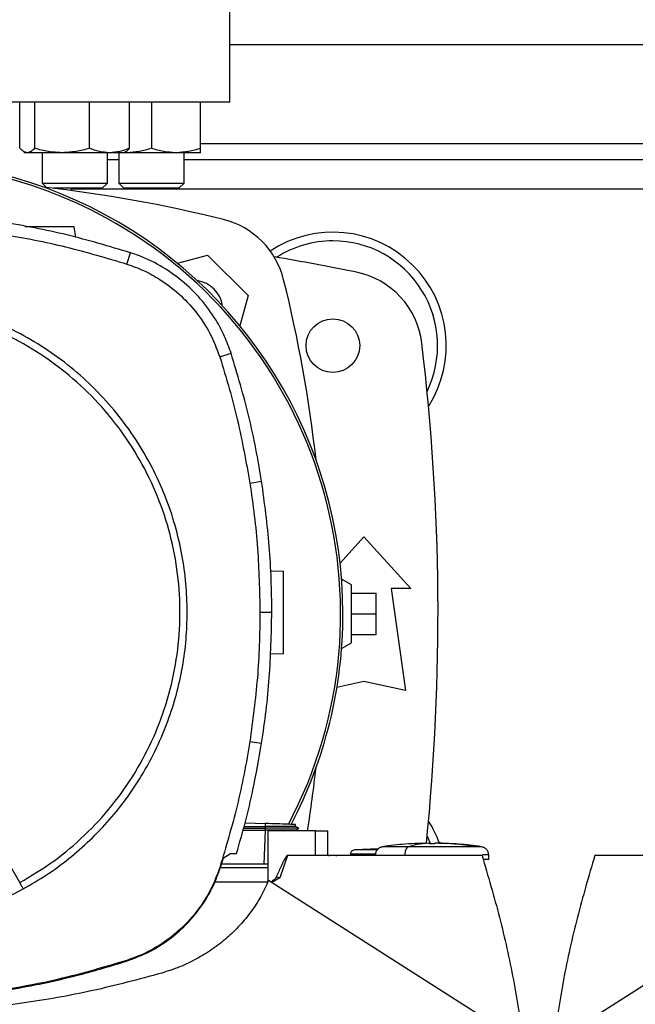
# Model space of a CAD drawing. Extents: x 0.4 to 10.6, y 0.4 to 8.1.
# Drawn here: x 6.8 to 7, y 6.1 to 6.4 of the extents above; entities that cross this region are included whole.
import ezdxf

# ---------------------------------------------------------------- set-up
doc = ezdxf.new("R2010")
doc.units = 0
doc.linetypes.add('SLD-SOLID', pattern=[0])
doc.layers.get('0').update_dxf_attribs({"linetype": 'CONTINUOUS'})

msp = doc.modelspace()

# ---------------------------------------------------------------- linework, layer by layer
at = {"color": 7, "linetype": 'SLD-SOLID'}
for p, q in [((6.840808489643741, 6.409789884864898), (6.840808489643741, 6.443910619773033)), ((6.840808489643741, 6.428162588278377), (7.044220563134555, 6.428162588278378)), ((6.840808489643741, 6.409789884864898), (6.624273056572876, 6.409789884864898)), ((6.774038915244501, 6.395119016549438), (6.774038915204295, 6.409789884864897)), ((6.77870857912183, 6.409789884864897), (6.778708579117309, 6.39511901656081)), ((6.796136002137494, 6.395119016572175), (6.796136002116378, 6.409789884864898)), ((6.808893761208826, 6.395119016572165), (6.808893761193374, 6.409789884864898)), ((6.815874106441564, 6.409789884864898), (6.815874106426425, 6.395119016561273)), ((6.831499106460507, 6.395119016572639), (6.831499106441568, 6.409789884864898)), ((6.775279598489268, 6.394047768427804), (6.775841338198823, 6.393723447855277)), ((6.776373747163061, 6.393723447855294), (6.77584133819883, 6.393723447855293)), ((6.787422290619099, 6.393723447855263), (6.776373747163061, 6.393723447855294)), ((6.781049671540456, 6.393723447855535), (6.781049671540457, 6.384077942607685)), ((6.802514881654872, 6.393723447855262), (6.787422290619099, 6.393723447855263)), ((6.80188300487379, 6.384077942607685), (6.80188300487379, 6.393723447855742)), ((6.80709133819883, 6.393723447855267), (6.802514881654872, 6.393723447855262)), ((6.805457439774885, 6.393723447855742), (6.805457439774885, 6.384077942607685)), ((6.807091338198822, 6.393723447855276), (6.807653077905965, 6.394047768426409)), ((6.808061606441568, 6.393723447855758), (6.807091338198823, 6.393723447855741)), ((6.808061606441568, 6.393723447855758), (6.807227564016627, 6.393802097867857)), ((6.823686606441576, 6.393723447855727), (6.808061606441568, 6.393723447855758)), ((6.831499106441567, 6.393723447855726), (6.823686606441576, 6.393723447855727)), ((6.826290773108219, 6.384077942607686), (6.826290773108218, 6.393723447855741)), ((6.805457439774885, 6.391417181454233), (6.80188300487379, 6.391417181454233)), ((7.058738279670076, 6.391417181454233), (6.826290773108218, 6.391417181454233)), ((6.781049671540462, 6.384077942607685), (6.782470458439661, 6.382657155708485)), ((6.781049671540462, 6.384077942607685), (6.801883004873795, 6.384077942607685)), ((6.800216338207128, 6.382411275941018), (6.801883004873795, 6.384077942607685)), ((6.805457439774887, 6.384077942607685), (6.807124106441554, 6.382411275941018)), ((6.805457439774887, 6.384077942607685), (6.808508410804194, 6.384077942607685)), ((6.808508410804194, 6.384077942607685), (6.82629077310822, 6.384077942607686)), ((6.824624106441553, 6.382411275941019), (6.82629077310822, 6.384077942607686)), ((6.800216338207128, 6.382411275941018), (6.784577146230825, 6.382411275941018)), ((6.790283555260539, 6.381693433543125), (6.790283555260539, 6.382411275941019)), ((6.809686922106175, 6.382411275941018), (6.807124106441554, 6.382411275941018)), ((6.824624106441553, 6.382411275941019), (6.809686922106175, 6.382411275941018)), ((6.791776347104179, 6.366780989891303), (6.791298295352468, 6.370182504851167)), ((6.808051552743891, 6.358314266579463), (6.809210675230668, 6.361917549363315)), ((6.824130049438374, 6.358542804181779), (6.833755218163523, 6.361121860368694)), ((6.833755218163523, 6.361121860368694), (6.8466134320364, 6.348263646495817)), ((6.8466134320364, 6.348263646495817), (6.844033891722045, 6.338636670982475)), ((6.837632942163124, 6.328758060722382), (6.841235236423318, 6.329920251681927)), ((6.847193769525503, 6.288663664525671), (6.850932882610062, 6.289252090482154)), ((6.87591473453181, 6.263211633018554), (6.883459408278912, 6.271502483290095)), ((6.883459408278912, 6.271502483290095), (6.898387229801222, 6.255098283815029)), ((6.853830474306839, 6.26074374472924), (6.857876558444333, 6.260602452357729)), ((6.879522400404895, 6.25624657777828), (6.876402632158165, 6.258047776815345)), ((6.879522400404895, 6.237873874366213), (6.879522400404895, 6.25624657777828)), ((6.892153634000697, 6.255098283815029), (6.896746809853716, 6.222617968854399)), ((6.898387229801222, 6.255098283815029), (6.892153634000697, 6.255098283815029)), ((6.879522400404896, 6.253621905862273), (6.887396416152929, 6.253621905862273)), ((6.887396416152929, 6.247060226072247), (6.887396416152929, 6.253621905862273)), ((6.850409430513607, 6.247570716934391), (6.854194560881378, 6.247570716934388)), ((6.879522400404896, 6.247060226072247), (6.887396416152929, 6.247060226072247)), ((6.887396416152929, 6.24049854628222), (6.887396416152929, 6.247060226072247)), ((6.879522400404896, 6.24049854628222), (6.887396416152929, 6.24049854628222)), ((6.876402632158165, 6.236072675329148), (6.879522400404895, 6.237873874366213)), ((6.857876558444333, 6.234355733197572), (6.853672577391997, 6.234208926944296)), ((6.883459408278912, 6.225570724759911), (6.874913285531043, 6.223671586371496)), ((6.896746809853716, 6.222617968854399), (6.883459408278912, 6.225570724759911)), ((6.847193769525503, 6.206477769343069), (6.850932882609952, 6.205889343386684)), ((6.845349928567272, 6.179380321778318), (6.852066676710646, 6.179371717749722)), ((6.845687684086688, 6.180597337656477), (6.852101654699188, 6.18037335686719)), ((6.852101654699634, 6.180373356864682), (6.852066676737455, 6.179371719082009)), ((6.852066676710646, 6.179371717749722), (6.852099465675314, 6.178827522950005)), ((6.862738320141506, 6.178823945806825), (6.861702163098826, 6.179422104852027)), ((6.861710137045123, 6.179417501603767), (6.861731772701326, 6.180037065733703)), ((6.86171013877181, 6.179417496038229), (6.861731774619982, 6.180037065666744)), ((6.861710138954786, 6.179417484949233), (6.861731775189537, 6.180037065646888)), ((6.845046289914857, 6.178286237329749), (6.852048484644998, 6.178286237329749)), ((6.845196510816343, 6.178827520038187), (6.852099465675316, 6.178827522949978)), ((6.852048484644993, 6.178286237329749), (6.851669257728473, 6.167426599339336)), ((6.852066726325378, 6.178286227619862), (6.852048484644982, 6.178286237330045)), ((6.852099465360999, 6.178827507360038), (6.852066726325303, 6.178286227619902)), ((6.868041966805094, 6.178066776344081), (6.852921104347482, 6.178066776344081)), ((6.852921104347482, 6.178066776344081), (6.852921104347482, 6.161721170259239)), ((6.861780902554437, 6.178278385902183), (6.862732167639108, 6.17882753920471)), ((6.861787000680788, 6.178066776344081), (6.861794668236002, 6.178286346397213)), ((6.862732041431077, 6.178827518321771), (6.862725457148993, 6.178827518321771)), ((6.862732024680668, 6.178827456241201), (6.862732092152479, 6.178827495191687)), ((6.862732133198574, 6.178827518886996), (6.862737833234561, 6.178830809434151)), ((6.868041966805094, 6.170192760596049), (6.868041966805094, 6.178066776344081)), ((6.868041966805128, 6.178066776344081), (6.872003635658636, 6.178066776344081)), ((6.872003635863636, 6.170192760596049), (6.87200363565864, 6.178066776344081)), ((6.904095397299188, 6.174118836292768), (6.900847365803124, 6.174036801936732)), ((6.904095397299188, 6.173987544815472), (6.904095397299188, 6.17410598551521)), ((6.906260751629897, 6.174118836292768), (6.906260751629897, 6.173987544816128)), ((6.907159901769004, 6.174105986208123), (6.906260751629897, 6.174118836292768)), ((6.909508783125959, 6.174036801936732), (6.907159901769004, 6.174105986208123)), ((6.9074868200427, 6.174087869926579), (6.909508783125959, 6.174036801936732)), ((6.909508783125959, 6.174036801936732), (6.909508783125959, 6.17398629380217)), ((6.838810053548671, 6.169408666554144), (6.841054225425495, 6.170817820552503)), ((6.841054225425495, 6.170817820552503), (6.842973597980209, 6.17081782053122)), ((6.859184338304306, 6.170192760596032), (6.856751348484489, 6.163037207337656)), ((6.868041966805111, 6.170192760596032), (6.859184338304306, 6.170192760596032)), ((6.921080352068216, 6.170192760596082), (6.868041966805094, 6.170192760596032)), ((6.879193834225493, 6.170640035899067), (6.879193834225493, 6.170192760596049)), ((6.88809033815275, 6.172295701639769), (6.880506348300218, 6.171946566080826)), ((6.887185524860159, 6.172254047774087), (6.88812682720496, 6.172323073642194)), ((6.896527023078715, 6.170393933783845), (6.896527023078715, 6.170192760596049)), ((6.923222679636345, 6.168880424638044), (6.923222679636345, 6.170393933783845)), ((7.010030717556405, 6.170192760596032), (6.956992332293938, 6.170192760596082)), ((6.837833939260574, 6.166318526414719), (6.838810053548671, 6.169408666554144)), ((6.851669257728473, 6.167426599339336), (6.838183957630347, 6.167426599339336)), ((6.852921104347482, 6.167426599339357), (6.851669257728453, 6.167426599339357)), ((6.837632942163119, 6.166383373146408), (6.837833939260574, 6.166318526414719)), ((6.852921104347482, 6.166255752722034), (6.837808796563762, 6.166255752722034)), ((6.8529157116463, 6.161708501730827), (6.835987489769231, 6.161708501730827)), ((6.935664983198138, 6.109692018019934), (6.853133154210211, 6.162227844201692)), ((6.856751348484489, 6.163037207337656), (6.854165376458374, 6.161570779883013)), ((7.024939530150894, 6.162227844201692), (6.94240770116533, 6.109692018021246)), ((6.808051552743914, 6.136827167289283), (6.808116228264073, 6.136626115034566))]:
    msp.add_line(p, q, dxfattribs=at)
at = {"color": 8, "linetype": 'SLD-SOLID'}
for p, q in [((6.831499106458608, 6.396666525286252), (7.053529946336727, 6.396666525286252)), ((7.094745497517756, 6.382165212950294), (6.790283555260539, 6.382165212950293)), ((6.902869328886162, 6.174087869926574), (6.903196246936091, 6.174105998737909))]:
    msp.add_line(p, q, dxfattribs=at)
at = {"color": 7, "linetype": 'SLD-SOLID', "flags": 128}
for points in [[(6.9036056881382, 6.176311155308699), (6.904506542174933, 6.17428597487238), (6.904634236101717, 6.173966388830115)], [(6.872287606175748, 6.170184363087992), (6.872626594706978, 6.170230894478181), (6.873580528401753, 6.170288495035323)], [(6.874462074100437, 6.170246598028617), (6.874607182480768, 6.170230894478181), (6.874891803043791, 6.170192760596079)]]:
    msp.add_lwpolyline(points, dxfattribs=at)
at = {"color": 7, "linetype": 'SLD-SOLID'}
msp.add_circle((6.873616888593872, 6.332362063342587), 0.00853018372703307, dxfattribs=at)
for centre, radius, start, end in [((6.732540773108308, 6.247060226072247), 0.1442808398943303, 0, 127.4943025076688), ((6.732540773108307, 6.247060226072247), 0.1435260242564267, 61.35211024345848, 126.0694078114855), ((6.732540773108311, 5.945713706612751), 0.4397869383974064, 76.01413023665286, 83.6012461457713), ((6.732540773108307, 6.247060226072247), 0.1435260242564279, 332.1656354705227, 61.35211024345848), ((6.832486246320571, 6.346994674652866), 0.0262467191601049, 13.98586976334765, 76.01413023665424), ((6.873616888593872, 6.332362063342588), 0.03608923884514489, 327.5297525036467, 123.5032716146312), ((6.873616888593872, 6.332362063342588), 0.03333333333333323, 90, 122.5484454363187), ((6.873616888593872, 6.332362063342588), 0.03333333333333401, 334.1139348301114, 90), ((6.732540773108311, 5.62862190586227), 0.7421259842519691, 78.45041205522344, 80.5067380066694), ((6.875871225927421, 6.3300058973271), 0.02624671916010541, 6.849048752955308, 78.45041205522247), ((6.829059809870399, 6.343568238202695), 0.009580052493438419, 8.24826895154985, 81.74518621582304), ((6.431205278280456, 6.247049201440601), 0.4397869383974068, 6.395043597589285, 13.98586976334779), ((6.18529667862012, 6.247060226072244), 0.7217847769028876, 354.1972446391337, 6.849048752955023), ((6.732540773108308, 6.247060226072247), 0.1442808398943309, 332.3050828764634, 0), ((6.431205278280456, 6.247049201440601), 0.4397869383974067, 350.9756507985574, 353.6091488382482), ((6.873616888593872, 6.161758388801905), 0.03608923884514442, 20.09149280194222, 32.470247496353)]:
    msp.add_arc(centre, radius, start, end, dxfattribs=at)
for points, knots in [([(6.776373747163061, 6.393723447855294), (6.775982518803199, 6.393793771203811), (6.775191376494677, 6.393935979136561), (6.774425870374837, 6.39472179504093), (6.774038915244501, 6.395119016549438)], [0, 0, 0, 0, 0.4945107291677785, 1, 1, 1, 1]), ([(6.778708579117309, 6.39511901656081), (6.778329392142648, 6.394728957876906), (6.777564065915531, 6.393941688901824), (6.776772915702124, 6.393796634100176), (6.776373747163061, 6.393723447855294)], [0, 0, 0, 0, 0.4954579644933267, 1, 1, 1, 1]), ([(6.787422290619099, 6.393723447855263), (6.785962206528573, 6.39379377120131), (6.783009623270264, 6.393935979129989), (6.780152715401758, 6.394721795044603), (6.778708579117309, 6.39511901656081)], [0, 0, 0, 0, 0.4945107259609215, 1, 1, 1, 1]), ([(6.796136002137494, 6.395119016572175), (6.794720857083157, 6.394728957886861), (6.791864620707204, 6.393941688905254), (6.788912007901153, 6.39379663410153), (6.787422290619099, 6.393723447855263)], [0, 0, 0, 0, 0.4954579621809722, 1, 1, 1, 1]), ([(6.802514881654872, 6.393723447855262), (6.801446025925112, 6.393793771198842), (6.799284584968265, 6.393935979123452), (6.797193183270254, 6.394721795048284), (6.796136002137494, 6.395119016572175)], [0, 0, 0, 0, 0.4945107227538486, 0.9999999999999999, 0.9999999999999999, 0.9999999999999999, 0.9999999999999999]), ([(6.808893761208826, 6.395119016572165), (6.807857803128977, 6.394728957886854), (6.805766892983356, 6.393941688905254), (6.803605430394252, 6.393796634101529), (6.802514881654872, 6.393723447855262)], [0, 0, 0, 0, 0.495457962179736, 1, 1, 1, 1]), ([(6.80764286115902, 6.394065464351206), (6.807670708931178, 6.394073748959735), (6.808096616998523, 6.394200455023956), (6.808508659699971, 6.394675258173597), (6.808893761208826, 6.395119016572165)], [0, 0, 0, 0, 0.0653844674291344, 0.9999999999999999, 0.9999999999999999, 0.9999999999999999, 0.9999999999999999]), ([(6.815874106426425, 6.395119016561273), (6.814605322080544, 6.394728957877372), (6.812044490613887, 6.393941688902289), (6.809397250405024, 6.393796634100641), (6.808061606441568, 6.393723447855758)], [0, 0, 0, 0, 0.4954579644933267, 1, 1, 1, 1]), ([(6.823686606441576, 6.393723447855727), (6.822377530859597, 6.393793771201776), (6.819730317132464, 6.393935979130453), (6.817168883602159, 6.394721795045067), (6.815874106426425, 6.395119016561273)], [0, 0, 0, 0, 0.4945107259609173, 0.9999999999999999, 0.9999999999999999, 0.9999999999999999, 0.9999999999999999]), ([(6.831499106460507, 6.395119016572639), (6.830230322115226, 6.394728957887325), (6.827669490637827, 6.393941688905719), (6.825022250417125, 6.393796634101995), (6.823686606441576, 6.393723447855727)], [0, 0, 0, 0, 0.4954579621809623, 1, 1, 1, 1]), ([(6.831499106441567, 6.393723447855726), (6.831499106440042, 6.393793771199308), (6.831499106436955, 6.393935979123917), (6.8314991064526, 6.394721795048748), (6.831499106460507, 6.395119016572639)], [0, 0, 0, 0, 0.4945107227538472, 1, 1, 1, 1]), ([(6.809210675230668, 6.361917549363315), (6.802490922323064, 6.363914181316415), (6.789051416554811, 6.367907445208664), (6.768477849320584, 6.371824015826502), (6.747751054869644, 6.374351362315944), (6.73389905469443, 6.374652965965107), (6.726952258184357, 6.374804220596274)], [0, 0, 0, 0, 0.2514783018288272, 0.5029566019004222, 0.7507320748197115, 1, 1, 1, 1]), ([(6.726952258184357, 6.371019089882696), (6.733960875784931, 6.370862841896178), (6.747978110933779, 6.370550345924304), (6.768566617269925, 6.367975069012574), (6.788679199050139, 6.364081482575642), (6.80158155918323, 6.360240405805914), (6.808051552743891, 6.358314266579463)], [0, 0, 0, 0, 0.2550784098485478, 0.5101568177936726, 0.7543641471857473, 1, 1, 1, 1]), ([(6.791298295352468, 6.370182504851167), (6.791260941477337, 6.370182504851167), (6.791186115341422, 6.370182504851167), (6.790399294215626, 6.370182504851167), (6.788549671197535, 6.370182504851167), (6.785228563161036, 6.370182504851167), (6.78137444707331, 6.370182504851167), (6.777913550096031, 6.370182504851167), (6.776240535600874, 6.370182504851167), (6.775619740130687, 6.370182504851167)], [0, 0, 0, 0, 0.08752336483557406, 0.1753241175061774, 0.3517280849784774, 0.5309083005303066, 0.712025700925084, 0.8931431013218699, 1, 1, 1, 1]), ([(6.841235236423318, 6.329920251681927), (6.840580860891962, 6.331734300748335), (6.839272109821908, 6.335362398901506), (6.836123733492974, 6.341231842730933), (6.831692551403536, 6.347320815200875), (6.825684323908175, 6.353193699200744), (6.818762882085447, 6.357943344544), (6.813096167284406, 6.360614339828033), (6.809832533512498, 6.361708975614799), (6.809210675230668, 6.361917549363315)], [0, 0, 0, 0, 0.1230569550484201, 0.2461139114776942, 0.4241105529700361, 0.6021071872508237, 0.7801039118146562, 0.9581006285823988, 1, 1, 1, 1]), ([(6.808051552743891, 6.358314266579463), (6.809853342944455, 6.35766159832866), (6.813486004829977, 6.356345727547565), (6.819097716110994, 6.353227872512957), (6.824793192791345, 6.348948093362953), (6.830163537552499, 6.343207141668462), (6.834694188522038, 6.33646145839278), (6.836642933910174, 6.331353183757814), (6.837632942163124, 6.328758060722382)], [0, 0, 0, 0, 0.1323638023824179, 0.2668639999190039, 0.4423391453827715, 0.6229031035537296, 0.8084259534796295, 1, 1, 1, 1]), ([(6.773939446177961, 6.161561246234238), (6.777614748231827, 6.163753443152155), (6.784965351706846, 6.168137836610595), (6.794783124147553, 6.176468009354059), (6.803497980412846, 6.185909099018109), (6.810887776842519, 6.196433414973384), (6.816845575061291, 6.207825121607202), (6.821263957088896, 6.219898989025946), (6.824069187540745, 6.23244571933036), (6.825212408851285, 6.245251455313014), (6.824674408107875, 6.258096819936277), (6.822464540781788, 6.270762111209571), (6.818620444512709, 6.283030606740664), (6.813207667473772, 6.294692261791728), (6.806319259028759, 6.305547775731559), (6.798072650090269, 6.315411167629785), (6.788609171381603, 6.324113792944418), (6.778090852804068, 6.331506885085466), (6.76669751242534, 6.337463866203183), (6.754624130438332, 6.341882373486808), (6.742077059333327, 6.34468797161789), (6.72927225661803, 6.345829622645484), (6.716423626055874, 6.345297635544581), (6.703770566103162, 6.343065379375945), (6.69145640235288, 6.339304820273225), (6.683795514464541, 6.335488398623577), (6.679965070190657, 6.333580187634501)], [0, 0, 0, 0, 0.0416667417179599, 0.0833334762628654, 0.1250002370953393, 0.1666669053312227, 0.2083334215884032, 0.2500000169873547, 0.2916666315477254, 0.3333332351117591, 0.3750000084936791, 0.4166667818755927, 0.4583333854396117, 0.4999999999999697, 0.5416666145603097, 0.5833332181243176, 0.6249999915062391, 0.6666667648881692, 0.7083333684522041, 0.7499999830125779, 0.7916665784115317, 0.8333330946686837, 0.8749997629045373, 0.9166665237370106, 0.9583332582819388, 0.9999999999999999, 0.9999999999999999, 0.9999999999999999, 0.9999999999999999]), ([(6.827266242894988, 6.247570716934387), (6.827185829010579, 6.250629990228211), (6.827024998190482, 6.25674865289908), (6.825698755007207, 6.265991278468508), (6.823526025022939, 6.275294382296615), (6.820350290794275, 6.284619646548986), (6.81618722165239, 6.293769830204234), (6.811041505636868, 6.302589764358848), (6.804958086674083, 6.3109250138423), (6.79801161192326, 6.318630070667965), (6.790306555093562, 6.325576545446843), (6.781971305598313, 6.331659964302421), (6.773151371494097, 6.336805680712446), (6.764001187653418, 6.340968748416853), (6.754675924072295, 6.344144487845284), (6.745372930501948, 6.346317172934905), (6.736130315407868, 6.347643496968399), (6.730011649283924, 6.347804299069378), (6.726952258184357, 6.347884701645131)], [0, 0, 0, 0, 0.05824743879359509, 0.1164970877689764, 0.1774685857935008, 0.2399877539623667, 0.3038027290066708, 0.3686253199587117, 0.4341374968868801, 0.4999999906981311, 0.565862484509381, 0.6313746614375499, 0.6961972523895904, 0.7600122274338944, 0.8225313956027607, 0.8835028936272855, 0.941750341799669, 1, 1, 1, 1]), ([(6.850932882610062, 6.289252090482154), (6.850349088851605, 6.292694910948896), (6.849181501334754, 6.299580551882008), (6.846220021929488, 6.313219237455207), (6.843228061441185, 6.323243495192891), (6.841235236423318, 6.329920251681927)], [0, 0, 0, 0, 0.2503411295657956, 0.5006822591044344, 1, 1, 1, 1]), ([(6.837632942163124, 6.328758060722382), (6.838665025932961, 6.32542206907697), (6.840729193472517, 6.318750085786526), (6.844180000025425, 6.305430010326157), (6.845995902315789, 6.295327696350467), (6.847193769525503, 6.288663664525671)], [0, 0, 0, 0, 0.2539239867317002, 0.5078479734344432, 1, 1, 1, 1]), ([(6.854194560881378, 6.247570716934388), (6.854152737318204, 6.251062470417488), (6.85406909019186, 6.258045977383309), (6.853262483475389, 6.271979284289143), (6.851864213296056, 6.282346746875783), (6.850932882610062, 6.289252090482154)], [0, 0, 0, 0, 0.2503415568865765, 0.5006831137461528, 1, 1, 1, 1]), ([(6.847193769525503, 6.288663664525671), (6.847695045912753, 6.285207796637514), (6.848697598687196, 6.278296060861598), (6.850037085451063, 6.264601596866793), (6.850261437120006, 6.254339861931205), (6.850409430513607, 6.247570716934391)], [0, 0, 0, 0, 0.253926671863145, 0.5078533436972517, 1, 1, 1, 1]), ([(6.857876558444333, 6.234355733197572), (6.857876558444332, 6.234404701468863), (6.857876558444332, 6.2345027932066), (6.857876558444332, 6.235285558271302), (6.857876558444332, 6.236500814444009), (6.857876558444332, 6.238147473193966), (6.857876558444332, 6.240148948768903), (6.857876558444332, 6.242431345476406), (6.857876558444332, 6.244906137520665), (6.857876558444332, 6.247479092777664), (6.857876558444332, 6.250052048034655), (6.857876558444332, 6.252526840078899), (6.857876558444332, 6.254809236786385), (6.857876558444332, 6.256810712361309), (6.857876558444332, 6.258457371111259), (6.857876558444332, 6.259672627283953), (6.857876558444332, 6.260455392348676), (6.857876558444333, 6.260553484086429), (6.857876558444333, 6.260602452357729)], [0, 0, 0, 0, 0.06124309860121826, 0.1226802949729351, 0.1844743278542209, 0.246731513914752, 0.3094862800698401, 0.3726972959573236, 0.4362551902853655, 0.5000000000007992, 0.5637448097161425, 0.6273027040438603, 0.6905137199309378, 0.7532684860856881, 0.8155256721458574, 0.8773197050269198, 0.9387569013987225, 0.9999999999999999, 0.9999999999999999, 0.9999999999999999, 0.9999999999999999]), ([(6.773939446177961, 6.161561246234238), (6.769562686082915, 6.169572851849112), (6.760812058197078, 6.185590768751435), (6.748589051395823, 6.207964832623437), (6.73730111103204, 6.228627268862822), (6.730401758616545, 6.241256448747201), (6.726952258184357, 6.247570716934388)], [0, 0, 0, 0, 0.2801800547067578, 0.5601749573955991, 0.780098684168746, 1, 1, 1, 1]), ([(6.775045344334488, 6.159536913239751), (6.777546369753289, 6.160985428290996), (6.782583820377694, 6.163902960833653), (6.789669818675318, 6.169124841892418), (6.796398767616362, 6.174993109756301), (6.802643786998128, 6.181531220695828), (6.808325287998306, 6.188670047191284), (6.813348424597886, 6.196321021643298), (6.817654561657265, 6.204397300944384), (6.821195711950185, 6.212805781484579), (6.823939425747358, 6.22142083041666), (6.82586329893798, 6.230139531527152), (6.827048846306647, 6.238861569516225), (6.827194117663685, 6.244681300514499), (6.827266242894988, 6.247570716934387)], [0, 0, 0, 0, 0.08069687191516851, 0.1625359361648818, 0.245442757928874, 0.3298822504542626, 0.414764082658394, 0.4999999949503767, 0.58523038328473, 0.6701120192336707, 0.7545572311158084, 0.8374581917177703, 0.9193002271225029, 1, 1, 1, 1]), ([(6.850409430513607, 6.247570716934391), (6.850367030423029, 6.244078940437456), (6.850282230241878, 6.237095387443986), (6.849475181091117, 6.223359258419979), (6.84810054625974, 6.213187536999602), (6.847193769525503, 6.206477769343069)], [0, 0, 0, 0, 0.2539266718152944, 0.5078533436015464, 1, 1, 1, 1]), ([(6.850932882609952, 6.205889343386684), (6.851434720143674, 6.209345099553177), (6.852438395211065, 6.216256611885805), (6.853808971639986, 6.230145786662558), (6.85404040954238, 6.240604556977024), (6.854194560881378, 6.247570716934388)], [0, 0, 0, 0, 0.2503415568390616, 0.5006831136520249, 1, 1, 1, 1]), ([(6.847193769525503, 6.206477769343069), (6.846609407428438, 6.203035014907207), (6.845440683234371, 6.196149506035877), (6.842509393266583, 6.182705547717741), (6.839571159693181, 6.172870862554516), (6.837632942163119, 6.166383373146408)], [0, 0, 0, 0, 0.2539239867311369, 0.5078479734332584, 1, 1, 1, 1]), ([(6.842973597980209, 6.17081782053122), (6.84393338109634, 6.174175350387112), (6.845852947330103, 6.180890410104142), (6.848614022885525, 6.192570752779591), (6.850072984007696, 6.200950434264059), (6.850932882609952, 6.205889343386684)], [0, 0, 0, 0, 0.291086315531396, 0.5821726315176753, 1, 1, 1, 1]), ([(6.861655144569241, 6.179416909868704), (6.861591889871523, 6.17941653891129), (6.861485024761319, 6.179415912200447), (6.860446344755172, 6.17940844446834), (6.859101192838456, 6.179399846274255), (6.857323802998393, 6.17939049305176), (6.854975553724671, 6.179380615380142), (6.853168304245372, 6.179375040719008), (6.852066675206043, 6.179371642622253)], [0, 0, 0, 0, 0.1946313330180056, 0.3288182475382181, 0.4803877417004656, 0.6401508076049387, 0.7806499187508141, 1, 1, 1, 1]), ([(6.861702683210478, 6.180038081563664), (6.86169010030827, 6.180038520968292), (6.861661968227431, 6.180039503362202), (6.860992381882546, 6.180062885832607), (6.859251978762608, 6.18012366204878), (6.856003540156885, 6.180237100024539), (6.853407938727432, 6.180327740423749), (6.852101654699188, 6.18037335686719)], [0, 0, 0, 0, 0.1020450376244156, 0.2281460349960671, 0.4814765087314007, 0.7390435421912286, 0.9999999999999999, 0.9999999999999999, 0.9999999999999999, 0.9999999999999999]), ([(6.861794668236002, 6.178286346397213), (6.861755465806422, 6.178285510070809), (6.86167799280758, 6.178283857297876), (6.860891804996574, 6.178281638445159), (6.859119025965881, 6.17828209824964), (6.85593498564193, 6.178281524728786), (6.853384329934465, 6.178284625724604), (6.852066726325378, 6.178286227619862)], [0, 0, 0, 0, 0.1281220614118161, 0.253198600747251, 0.4941273441217021, 0.7386791031135547, 1, 1, 1, 1]), ([(6.862701142563382, 6.17882751635192), (6.862685559522127, 6.178827517129908), (6.862650974398374, 6.178827518856581), (6.861898004743552, 6.17882752247391), (6.859961899557141, 6.17882752724418), (6.856378648048161, 6.178827532902077), (6.853531317199003, 6.178827536655368), (6.852099464736289, 6.178827538542806)], [0, 0, 0, 0, 0.1034000999589263, 0.2294869913047712, 0.4826758005525564, 0.7398504184296308, 1, 1, 1, 1]), ([(6.88955800886123, 6.172984691870591), (6.889229941872253, 6.172904993421282), (6.888582488071977, 6.172747705228278), (6.887792707508375, 6.172138519532738), (6.887240998306726, 6.171330547144663), (6.887169038162184, 6.170703750429077), (6.887133469292697, 6.170393933783845)], [0, 0, 0, 0, 0.2606552584188625, 0.514413955977113, 0.7599817685861329, 1, 1, 1, 1]), ([(6.900849746964305, 6.173986479243519), (6.899425842811808, 6.173936838307098), (6.895645645888834, 6.173805050985051), (6.891895523602726, 6.173299693825401), (6.889557977117391, 6.172984691870197)], [0, 0, 0, 0, 0.37667459698791, 1, 1, 1, 1]), ([(6.897689398560343, 6.172984691870591), (6.897513570918345, 6.172891278346492), (6.897166206984393, 6.172706731202215), (6.896790279625164, 6.172016528413222), (6.896566491313497, 6.171214518900901), (6.896540117853146, 6.170666187586638), (6.896527023078715, 6.170393933783845)], [0, 0, 0, 0, 0.2886715700589275, 0.5702976565994876, 0.7866470616988755, 1, 1, 1, 1]), ([(6.904095397165719, 6.174105998738309), (6.902894241965143, 6.174009229533287), (6.900750089032502, 6.173836489179136), (6.898624313790362, 6.173244880962907), (6.897689398560343, 6.172984691870197)], [0, 0, 0, 0, 0.5602003393927254, 1, 1, 1, 1]), ([(6.918886003757241, 6.172984691870563), (6.918344037163693, 6.172984691870563), (6.917257203761257, 6.172984691870564), (6.915027167167834, 6.172984691870563), (6.912457579009627, 6.172984691870563), (6.909599589155201, 6.172984691870563), (6.906573922548017, 6.172984691870563), (6.903499522609075, 6.172984691870563), (6.900469520732085, 6.172984691870563), (6.898615175304618, 6.172984691870563), (6.897689398560256, 6.172984691870563)], [0, 0, 0, 0, 0.1234520541601936, 0.2475647349079894, 0.3723293396568706, 0.4976388890709837, 0.6233058348820384, 0.7490899882099615, 0.8747338816154536, 1, 1, 1, 1]), ([(6.905178074464544, 6.173932777323182), (6.905052073100434, 6.173933383520014), (6.904800982330349, 6.173934591526217), (6.904516260663106, 6.173943386319307), (6.904326379867793, 6.173953101326925), (6.904201482597245, 6.173962987496133), (6.904112116391794, 6.173974581139429), (6.904100901188271, 6.173983279726979), (6.904095397260805, 6.17398754861027)], [0, 0, 0, 0, 0.2245422198836927, 0.447459273990469, 0.5752120087136874, 0.7007156127464784, 0.8531244166865708, 0.9999999999999999, 0.9999999999999999, 0.9999999999999999, 0.9999999999999999]), ([(6.906260751670568, 6.173987548837081), (6.906255245994453, 6.173983280484109), (6.906244026068021, 6.173974582078073), (6.906154678563478, 6.173962989003225), (6.906029780711564, 6.17395310239749), (6.905839907166617, 6.173943387583718), (6.905555178591844, 6.173934591322547), (6.905304084896147, 6.173933383476299), (6.905178074464544, 6.173932777323182)], [0, 0, 0, 0, 0.1468598903793526, 0.2992833452667351, 0.4247569417494844, 0.5525395839075786, 0.7754436645622287, 1, 1, 1, 1]), ([(6.918886003757192, 6.172984691870197), (6.916706191289268, 6.173306531524712), (6.912811820658605, 6.173881518096619), (6.908887601459333, 6.174037378662653), (6.907159901992951, 6.174105998737907)], [0, 0, 0, 0, 0.5597342098774657, 1, 1, 1, 1]), ([(6.920798171811421, 6.172984691870197), (6.918462465274989, 6.173299469287885), (6.914712351905506, 6.173804862831155), (6.91093215171624, 6.173936687335159), (6.909506397225321, 6.173986406759841)], [0, 0, 0, 0, 0.6228362468821343, 1, 1, 1, 1]), ([(6.923222679636345, 6.170393933783845), (6.923187110766827, 6.170703750429067), (6.923115150622225, 6.171330547144652), (6.922563441420452, 6.172138519532669), (6.921773660856864, 6.172747705228163), (6.921126207056642, 6.172904993421231), (6.920798140067723, 6.172984691870564)], [0, 0, 0, 0, 0.2400182314134659, 0.4855860440376071, 0.7393447416125916, 1, 1, 1, 1]), ([(6.859184338304306, 6.170192760596049), (6.859166684768828, 6.170190418160208), (6.859127111302654, 6.170185167183387), (6.859038692287984, 6.170134199283821), (6.858834463219335, 6.169939634312347), (6.858481953158225, 6.169408557056609), (6.857890681309994, 6.168329091737323), (6.856899915743139, 6.166262153735833), (6.856119476225104, 6.164512420612215), (6.855607948393938, 6.163365583260747)], [0, 0, 0, 0, 0.006823414925843332, 0.01529586977630421, 0.03871344170655563, 0.1153050927982168, 0.2597239117042209, 0.5147967098545221, 1, 1, 1, 1]), ([(6.880501802939931, 6.171946566080826), (6.880327604259292, 6.171914498692392), (6.879983678509284, 6.171851187072708), (6.879551844344638, 6.171548114969802), (6.879310177363515, 6.171197351116829), (6.879208288143545, 6.170883086408413), (6.879198644845555, 6.170720868820273), (6.879193839596289, 6.170640035899067)], [0, 0, 0, 0, 0.2604964326915321, 0.5143060249340137, 0.7595405277911501, 0.8801791976251738, 0.9999999999999999, 0.9999999999999999, 0.9999999999999999, 0.9999999999999999]), ([(6.921080352068216, 6.170192760596082), (6.923003562388271, 6.163657085251567), (6.926846779053208, 6.150596622680867), (6.931280793043787, 6.130667648016205), (6.933326515119203, 6.117237149444967), (6.934348099203387, 6.110530283567186)], [0, 0, 0, 0, 0.3339814200993515, 0.6674064433415027, 1, 1, 1, 1]), ([(6.956992332293938, 6.170192760596082), (6.955069162263588, 6.163657185360752), (6.95122599578604, 6.150596819787484), (6.946791892893881, 6.130667864859729), (6.944746175078186, 6.117237256530617), (6.943724585158767, 6.110530283567186)], [0, 0, 0, 0, 0.3339761774408511, 0.6674012329565604, 1, 1, 1, 1]), ([(6.923221268047931, 6.168880424638045), (6.92322173900137, 6.168880424638045), (6.923368954796107, 6.168880424638043), (6.9229013528616, 6.168880424638045), (6.921959487627362, 6.168880424638045), (6.921487847771628, 6.168880424638045)], [0, 0, 0, 0, 0.001599694802088212, 0.5000501570818328, 0.9999999999999999, 0.9999999999999999, 0.9999999999999999, 0.9999999999999999]), ([(6.837632942163119, 6.166383373146408), (6.8367368537973, 6.164004225740098), (6.834918692402624, 6.159176940696137), (6.830721071786947, 6.152675371432562), (6.825530934076474, 6.146871929323646), (6.819839472000442, 6.142391178605571), (6.813947333063656, 6.138986157204333), (6.810029015542129, 6.137551299127174), (6.808051552743914, 6.136827167289283)], [0, 0, 0, 0, 0.1754268197809619, 0.3559406454565434, 0.5313668148757545, 0.7118740301132024, 0.8545910627405112, 1, 1, 1, 1]), ([(6.808116228264073, 6.136626115034566), (6.81050710465072, 6.13752429656613), (6.815358187718807, 6.139346704970086), (6.821893305765989, 6.143558103171372), (6.827727929525028, 6.148767188685348), (6.832234198369735, 6.154481042148488), (6.835659954039754, 6.16039742041707), (6.837104777943185, 6.164332569284793), (6.837833939260574, 6.166318526414719)], [0, 0, 0, 0, 0.1754267584471297, 0.3559405171867319, 0.531366625324973, 0.7118737739195635, 0.8545909310581404, 1, 1, 1, 1]), ([(6.773939446177961, 6.161561246234238), (6.774145675615562, 6.161183745780829), (6.774513863667609, 6.160509782072226), (6.774882978185195, 6.159834122479968), (6.775045344333439, 6.159536913239226)], [0, 0, 0, 0, 0.5601198530304866, 0.9999999999999999, 0.9999999999999999, 0.9999999999999999, 0.9999999999999999]), ([(6.853133154210211, 6.162227844201692), (6.852360545523747, 6.160521862528738), (6.850808210810098, 6.157094183526194), (6.847704994740524, 6.152330147746827), (6.844078692446799, 6.147890849246675), (6.839913802614372, 6.14386010614172), (6.835283464782362, 6.140274612109042), (6.830233574491292, 6.137202490738027), (6.824850175891228, 6.134619056032602), (6.821054377427297, 6.133388976535819), (6.819149173169923, 6.132771569495787)], [0, 0, 0, 0, 0.120713103297653, 0.2425382265618068, 0.3656118962206019, 0.4900104078673034, 0.6157334618346605, 0.7427389269855229, 0.8708743637942269, 1, 1, 1, 1]), ([(6.855607948393938, 6.163365583260747), (6.855517127397475, 6.16320980977692), (6.855329216793045, 6.162887511072436), (6.854748359417782, 6.162351592615352), (6.854290758984639, 6.161958433644534), (6.853978225175566, 6.16168991232807)], [0, 0, 0, 0, 0.2287210236701753, 0.4732287408994437, 1, 1, 1, 1]), ([(6.856751353624122, 6.163037204919671), (6.856554135780076, 6.163094921000003), (6.856159983272247, 6.163210270287562), (6.855791881526625, 6.163313832921991), (6.855607962885813, 6.163365577036736)], [0, 0, 0, 0, 0.5003592267661496, 1, 1, 1, 1]), ([(6.726952258184357, 6.147256732223608), (6.731116341532579, 6.147405301515145), (6.739477253280761, 6.147703608400758), (6.751826562990127, 6.150155045092233), (6.76383938319845, 6.153924281459544), (6.771319789489298, 6.15767092715706), (6.775045344334488, 6.159536913239751)], [0, 0, 0, 0, 0.2490208887282392, 0.5000000000000048, 0.7509791112717682, 1, 1, 1, 1]), ([(6.808051552743914, 6.136827167289283), (6.801860907991923, 6.134977503596311), (6.79067970709431, 6.131636743114538), (6.774128068862978, 6.128195561111757), (6.758586884864142, 6.125857508985724), (6.742834726063595, 6.124391818588122), (6.732252771997707, 6.124212276725833), (6.726952258184357, 6.124122343986076)], [0, 0, 0, 0, 0.2351046965127837, 0.4246331277265414, 0.6148267349220584, 0.8070662375430782, 1, 1, 1, 1]), ([(6.726952258184359, 6.123911145168541), (6.733411960448425, 6.124043160561736), (6.745084532490868, 6.124281710130243), (6.761906452868172, 6.126067318490528), (6.777434350031619, 6.128595994515893), (6.792896304149414, 6.132020908449714), (6.803036824573731, 6.13508920176577), (6.808116228264073, 6.136626115034566)], [0, 0, 0, 0, 0.2349170867717353, 0.4244911773406581, 0.614730925274453, 0.8070180742161082, 1, 1, 1, 1]), ([(6.819149173169923, 6.132771569495787), (6.811827179918597, 6.130798925582778), (6.797160879036046, 6.126847625961315), (6.774670621048926, 6.122950848850989), (6.751939383035572, 6.12042074198963), (6.736690846252485, 6.120113411939895), (6.729062588900041, 6.119959666518621)], [0, 0, 0, 0, 0.2491070426750416, 0.4989732596617563, 0.7493555630861533, 0.9999999999999999, 0.9999999999999999, 0.9999999999999999, 0.9999999999999999])]:
    msp.add_open_spline(points, degree=3, knots=knots, dxfattribs=at)
at = {"color": 8, "linetype": 'SLD-SOLID'}
for points, knots in [([(6.897689398560343, 6.172984691870591), (6.896820774203227, 6.172984691870591), (6.8950881016438, 6.172984691870591), (6.892945229998236, 6.172984691870591), (6.891242953276585, 6.172984691870591), (6.890116380234617, 6.172984691870591), (6.88956410836445, 6.172984691870591), (6.889616251895102, 6.172984691870591), (6.889632260776609, 6.172984691870591)], [0, 0, 0, 0, 0.1856517926428973, 0.3703255199855245, 0.5540225274340719, 0.736894711057975, 0.919222550881769, 1, 1, 1, 1]), ([(6.920723888152128, 6.172984691870591), (6.920735064051794, 6.172984691870591), (6.920766344971003, 6.172984691870591), (6.920185252638255, 6.172984691870591), (6.919319540428292, 6.172984691870591), (6.918886003757083, 6.172984691870591)], [0, 0, 0, 0, 0.2172217795877959, 0.6079955208371122, 0.9999999999999999, 0.9999999999999999, 0.9999999999999999, 0.9999999999999999]), ([(6.88718172864298, 6.170640035899067), (6.886746818746001, 6.170640035899067), (6.884772237686149, 6.170640035899067), (6.882166173616394, 6.170640035899067), (6.8799203108175, 6.170640035899067), (6.878994681068968, 6.170640035899067), (6.879234410445859, 6.170640035899067), (6.879254125937512, 6.170640035899067)], [0, 0, 0, 0, 0.08420883047946215, 0.3823255412036085, 0.6785281047660872, 0.9735619532780576, 1, 1, 1, 1]), ([(6.887726927626821, 6.171946566080826), (6.886780318449597, 6.171946566080826), (6.884867799785641, 6.171946566080826), (6.88270383164904, 6.171946566080826), (6.881227090468521, 6.171946566080826), (6.880509917626918, 6.171946566080826), (6.880577705930045, 6.171946566080826), (6.880598522626403, 6.171946566080826)], [0, 0, 0, 0, 0.2223298728435821, 0.4491928048018784, 0.6750370922394898, 0.9002091236070959, 1, 1, 1, 1]), ([(6.923173767030957, 6.170393933783845), (6.923111441204117, 6.170393933783845), (6.922987772841083, 6.170393933783845), (6.921786866686686, 6.170393933783845), (6.921191187828852, 6.170393933783845)], [0, 0, 0, 0, 0.5039755141127468, 1, 1, 1, 1])]:
    msp.add_open_spline(points, degree=3, knots=knots, dxfattribs=at)

doc.saveas('drawing.dxf')
